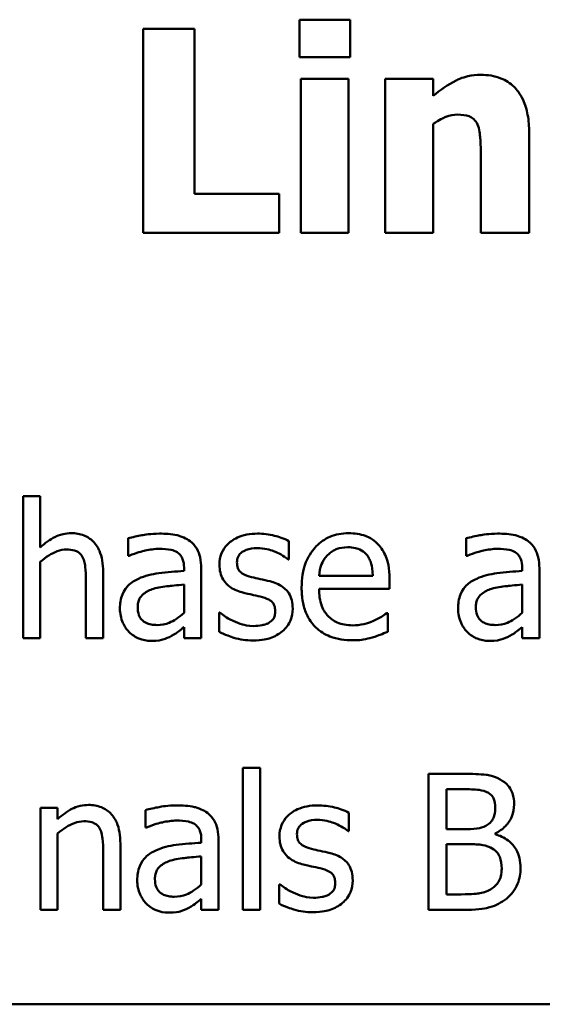
# Model space of a CAD drawing. Units: inches. Extents: x 0.05 to 2.15, y 0.02 to 1.67.
# Drawn here: x 1.13 to 1.17, y 0.2 to 0.27 of the extents above; entities that cross this region are included whole.
import ezdxf

# ---------------------------------------------------------------- set-up
doc = ezdxf.new("R2010")
doc.units = ezdxf.units.IN
doc.header["$LTSCALE"] = 0.1
doc.header["$MEASUREMENT"] = 0
doc.layers.add('Visible (ANSI)', color=7, linetype='Continuous', lineweight=50)

msp = doc.modelspace()

# ---------------------------------------------------------------- linework, layer by layer
at = {"layer": 'Visible (ANSI)'}
for p, q in [((1.152194, 0.267674), (1.148463, 0.267674)), ((1.148463, 0.267674), (1.148463, 0.264927)), ((1.152194, 0.264927), (1.152194, 0.267674)), ((1.140732, 0.266994), (1.136963, 0.266994)), ((1.136963, 0.266994), (1.136963, 0.251994)), ((1.140732, 0.25485), (1.140732, 0.266994)), ((1.148463, 0.264927), (1.152194, 0.264927)), ((1.14856, 0.263311), (1.14856, 0.251994)), ((1.152085, 0.263311), (1.14856, 0.263311)), ((1.152085, 0.251994), (1.152085, 0.263311)), ((1.158309, 0.263311), (1.154783, 0.263311)), ((1.154783, 0.263311), (1.154783, 0.251994)), ((1.158309, 0.262059), (1.158309, 0.263311)), ((1.158309, 0.251994), (1.158309, 0.260004)), ((1.165371, 0.251994), (1.165371, 0.25936)), ((1.161822, 0.257597), (1.161822, 0.251994)), ((1.146967, 0.25485), (1.140732, 0.25485)), ((1.146967, 0.251994), (1.146967, 0.25485)), ((1.136963, 0.251994), (1.146967, 0.251994)), ((1.14856, 0.251994), (1.152085, 0.251994)), ((1.154783, 0.251994), (1.158309, 0.251994)), ((1.161822, 0.251994), (1.165371, 0.251994)), ((1.129386, 0.232613), (1.128122, 0.232613)), ((1.128122, 0.232613), (1.128122, 0.222167)), ((1.129386, 0.228837), (1.129386, 0.232613)), ((1.135861, 0.229509), (1.135861, 0.228221)), ((1.147692, 0.227953), (1.147692, 0.229307)), ((1.160747, 0.229509), (1.160747, 0.228221)), ((1.129386, 0.222167), (1.129386, 0.227775)), ((1.135861, 0.228221), (1.135934, 0.228221)), ((1.147627, 0.227953), (1.147692, 0.227953)), ((1.160747, 0.228221), (1.16082, 0.228221)), ((1.134013, 0.222167), (1.134013, 0.227038)), ((1.139969, 0.227346), (1.139969, 0.227102)), ((1.141234, 0.222167), (1.141234, 0.227297)), ((1.164856, 0.227346), (1.164856, 0.227102)), ((1.16612, 0.222167), (1.16612, 0.227297)), ((1.132749, 0.226446), (1.132749, 0.222167)), ((1.139969, 0.226098), (1.139969, 0.224015)), ((1.153867, 0.226754), (1.149905, 0.226754)), ((1.155099, 0.22579), (1.155099, 0.226478)), ((1.164856, 0.226098), (1.164856, 0.224015)), ((1.149905, 0.22579), (1.155099, 0.22579)), ((1.142611, 0.224039), (1.142546, 0.224039)), ((1.142546, 0.224039), (1.142546, 0.222621)), ((1.154961, 0.224007), (1.154888, 0.224007)), ((1.154961, 0.222629), (1.154961, 0.224007)), ((1.139969, 0.222961), (1.139969, 0.222167)), ((1.164856, 0.222961), (1.164856, 0.222167)), ((1.128122, 0.222167), (1.129386, 0.222167)), ((1.132749, 0.222167), (1.134013, 0.222167)), ((1.139969, 0.222167), (1.141234, 0.222167)), ((1.164856, 0.222167), (1.16612, 0.222167)), ((1.144305, 0.212613), (1.144305, 0.202167)), ((1.145569, 0.212613), (1.144305, 0.212613)), ((1.145569, 0.202167), (1.145569, 0.212613)), ((1.157952, 0.212167), (1.157952, 0.202167)), ((1.160602, 0.212167), (1.157952, 0.212167)), ((1.159281, 0.208107), (1.159281, 0.211033)), ((1.159281, 0.211033), (1.160553, 0.211033)), ((1.130658, 0.209671), (1.129394, 0.209671)), ((1.129394, 0.209671), (1.129394, 0.202167)), ((1.130658, 0.208837), (1.130658, 0.209671)), ((1.137133, 0.209509), (1.137133, 0.208221)), ((1.152109, 0.207953), (1.152109, 0.209307)), ((1.137133, 0.208221), (1.137206, 0.208221)), ((1.160788, 0.208107), (1.159281, 0.208107)), ((1.130658, 0.202167), (1.130658, 0.207775)), ((1.141242, 0.207346), (1.141242, 0.207102)), ((1.142506, 0.202167), (1.142506, 0.207297)), ((1.152044, 0.207953), (1.152109, 0.207953)), ((1.162862, 0.207726), (1.162862, 0.207775)), ((1.135285, 0.202167), (1.135285, 0.207038)), ((1.159281, 0.203302), (1.159281, 0.206997)), ((1.159281, 0.206997), (1.160788, 0.206997)), ((1.134021, 0.206446), (1.134021, 0.202167)), ((1.141242, 0.206098), (1.141242, 0.204015)), ((1.147028, 0.204039), (1.146963, 0.204039)), ((1.146963, 0.204039), (1.146963, 0.202621)), ((1.141242, 0.202961), (1.141242, 0.202167)), ((1.160358, 0.203302), (1.159281, 0.203302)), ((1.129394, 0.202167), (1.130658, 0.202167)), ((1.134021, 0.202167), (1.135285, 0.202167)), ((1.141242, 0.202167), (1.142506, 0.202167)), ((1.144305, 0.202167), (1.145569, 0.202167)), ((1.157952, 0.202167), (1.16082, 0.202167)), ((1.029664, 0.195209), (1.374664, 0.195209))]:
    msp.add_line(p, q, dxfattribs=at)
for points, knots in [([(1.161809, 0.263614), (1.161488, 0.263614), (1.16117, 0.263582), (1.160422, 0.263412), (1.16012, 0.263266), (1.15939, 0.262898), (1.158823, 0.262493), (1.158309, 0.262059)], [-0.007010942, -0.007010942, -0.007010942, -0.007010942, -0.006224528, -0.006224528, -0.005131593, -0.005131593, 0, 0, 0, 0]), ([(1.165371, 0.25936), (1.165371, 0.259801), (1.16534, 0.260249), (1.16519, 0.261056), (1.165084, 0.261425), (1.164708, 0.262238), (1.164454, 0.262539), (1.163979, 0.263006), (1.163658, 0.263212), (1.162826, 0.263544), (1.162316, 0.263614), (1.161809, 0.263614)], [-0.01228672, -0.01228672, -0.01228672, -0.01228672, -0.0104845, -0.0104845, -0.00893281, -0.00893281, -0.00682194, -0.00682194, -0.00386201, -0.00386201, 0, 0, 0, 0]), ([(1.158309, 0.260004), (1.158744, 0.260312), (1.15906, 0.26045), (1.159531, 0.260624), (1.159821, 0.260685), (1.16012, 0.260685)], [-0.003820519, -0.003820519, -0.003820519, -0.003820519, -0.002274255, -0.002274255, 0, 0, 0, 0]), ([(1.16012, 0.260685), (1.160412, 0.260685), (1.160705, 0.260654), (1.161058, 0.26052), (1.161177, 0.260458), (1.161409, 0.260244), (1.161499, 0.260112), (1.161566, 0.259968)], [-0.004988282, -0.004988282, -0.004988282, -0.004988282, -0.002401173, -0.002401173, -0.001216457, -0.001216457, 0, 0, 0, 0]), ([(1.161566, 0.259968), (1.161708, 0.259661), (1.161751, 0.259171), (1.161804, 0.258514), (1.161822, 0.258056), (1.161822, 0.257597)], [-0.005019742, -0.005019742, -0.005019742, -0.005019742, -0.003494242, -0.003494242, 0, 0, 0, 0]), ([(1.131663, 0.229882), (1.131461, 0.229882), (1.131261, 0.22986), (1.13079, 0.229752), (1.130592, 0.229659), (1.130096, 0.229417), (1.12972, 0.229138), (1.129386, 0.228837)], [-0.004761442, -0.004761442, -0.004761442, -0.004761442, -0.004203776, -0.004203776, -0.003427414, -0.003427414, 0, 0, 0, 0]), ([(1.134013, 0.227038), (1.134013, 0.227318), (1.133994, 0.227604), (1.133903, 0.22812), (1.133838, 0.228357), (1.133657, 0.228775), (1.133517, 0.229035), (1.133085, 0.229466), (1.132866, 0.229611), (1.132315, 0.229834), (1.13199, 0.229882), (1.131663, 0.229882)], [-0.01355944, -0.01355944, -0.01355944, -0.01355944, -0.01011823, -0.01011823, -0.00713754, -0.00713754, -0.00453018, -0.00453018, -0.0024877, -0.0024877, 0, 0, 0, 0]), ([(1.138154, 0.22985), (1.137523, 0.22985), (1.137039, 0.229761), (1.136567, 0.229673), (1.136156, 0.229592), (1.135861, 0.229509)], [-0.00374189, -0.00374189, -0.00374189, -0.00374189, -0.002335583, -0.002335583, 0, 0, 0, 0]), ([(1.140415, 0.22929), (1.140275, 0.229396), (1.140125, 0.229485), (1.139747, 0.229659), (1.139559, 0.229706), (1.139049, 0.229823), (1.138577, 0.22985), (1.138154, 0.22985)], [-0.004506293, -0.004506293, -0.004506293, -0.004506293, -0.003965455, -0.003965455, -0.003218699, -0.003218699, 0, 0, 0, 0]), ([(1.145375, 0.22985), (1.14511, 0.22985), (1.144843, 0.229829), (1.144348, 0.229732), (1.144119, 0.229663), (1.143557, 0.229405), (1.143319, 0.229207), (1.142981, 0.228859), (1.142837, 0.228648), (1.142626, 0.228136), (1.142579, 0.227849), (1.142579, 0.227556)], [-0.00820501, -0.00820501, -0.00820501, -0.00820501, -0.007008026, -0.007008026, -0.005929829, -0.005929829, -0.00421372, -0.00421372, -0.002233506, -0.002233506, 0, 0, 0, 0]), ([(1.147692, 0.229307), (1.147323, 0.229509), (1.146911, 0.229627), (1.146218, 0.229796), (1.145799, 0.22985), (1.145375, 0.22985)], [-0.005435441, -0.005435441, -0.005435441, -0.005435441, -0.00323563, -0.00323563, 0, 0, 0, 0]), ([(1.152093, 0.229882), (1.151849, 0.229882), (1.151605, 0.229862), (1.15114, 0.229773), (1.150921, 0.229708), (1.150327, 0.229455), (1.149992, 0.22922), (1.149465, 0.228679), (1.149168, 0.228309), (1.148711, 0.227155), (1.148624, 0.226514), (1.148624, 0.225879)], [-0.02152837, -0.02152837, -0.02152837, -0.02152837, -0.01821592, -0.01821592, -0.01509997, -0.01509997, -0.00945103, -0.00945103, -0.00483786, -0.00483786, 0, 0, 0, 0]), ([(1.154264, 0.229047), (1.154134, 0.229188), (1.153991, 0.229313), (1.153629, 0.229557), (1.153447, 0.229635), (1.152936, 0.229827), (1.152512, 0.229882), (1.152093, 0.229882)], [-0.004908988, -0.004908988, -0.004908988, -0.004908988, -0.004155565, -0.004155565, -0.003194471, -0.003194471, 0, 0, 0, 0]), ([(1.163041, 0.22985), (1.16241, 0.22985), (1.161925, 0.229761), (1.161454, 0.229673), (1.161043, 0.229592), (1.160747, 0.229509)], [-0.00374189, -0.00374189, -0.00374189, -0.00374189, -0.002335583, -0.002335583, 0, 0, 0, 0]), ([(1.165302, 0.22929), (1.165162, 0.229396), (1.165012, 0.229485), (1.164633, 0.229659), (1.164445, 0.229706), (1.163936, 0.229823), (1.163463, 0.22985), (1.163041, 0.22985)], [-0.004506293, -0.004506293, -0.004506293, -0.004506293, -0.003965455, -0.003965455, -0.003218699, -0.003218699, 0, 0, 0, 0]), ([(1.141234, 0.227297), (1.141234, 0.227567), (1.141211, 0.227845), (1.1411, 0.228334), (1.141021, 0.228549), (1.140777, 0.228961), (1.140614, 0.229142), (1.140415, 0.22929)], [-0.005710979, -0.005710979, -0.005710979, -0.005710979, -0.003652128, -0.003652128, -0.001891771, -0.001891771, 0, 0, 0, 0]), ([(1.155099, 0.226478), (1.155099, 0.227332), (1.154954, 0.227841), (1.154685, 0.228498), (1.154504, 0.228793), (1.154264, 0.229047)], [-0.005407838, -0.005407838, -0.005407838, -0.005407838, -0.002663903, -0.002663903, 0, 0, 0, 0]), ([(1.16612, 0.227297), (1.16612, 0.227567), (1.166098, 0.227845), (1.165987, 0.228334), (1.165908, 0.228549), (1.165664, 0.228961), (1.165501, 0.229142), (1.165302, 0.22929)], [-0.005710979, -0.005710979, -0.005710979, -0.005710979, -0.003652128, -0.003652128, -0.001891771, -0.001891771, 0, 0, 0, 0]), ([(1.129386, 0.227775), (1.129799, 0.228125), (1.130241, 0.228404), (1.130856, 0.228633), (1.13109, 0.228683), (1.131331, 0.228683)], [-0.004999975, -0.004999975, -0.004999975, -0.004999975, -0.001832354, -0.001832354, 0, 0, 0, 0]), ([(1.131331, 0.228683), (1.131523, 0.228683), (1.131731, 0.228665), (1.131997, 0.228583), (1.132125, 0.228535), (1.132358, 0.228347), (1.132441, 0.228242), (1.132506, 0.228124)], [-0.005052274, -0.005052274, -0.005052274, -0.005052274, -0.002280219, -0.002280219, -0.001031359, -0.001031359, 0, 0, 0, 0]), ([(1.135934, 0.228221), (1.136479, 0.228453), (1.136903, 0.228555), (1.137445, 0.228674), (1.137809, 0.228731), (1.138146, 0.228731)], [-0.004240912, -0.004240912, -0.004240912, -0.004240912, -0.002566017, -0.002566017, 0, 0, 0, 0]), ([(1.138146, 0.228731), (1.138425, 0.228731), (1.138771, 0.228711), (1.139176, 0.22862), (1.139325, 0.228565), (1.139459, 0.22848)], [-0.003159204, -0.003159204, -0.003159204, -0.003159204, -0.001206536, -0.001206536, 0, 0, 0, 0]), ([(1.139459, 0.22848), (1.13955, 0.228422), (1.139631, 0.228351), (1.139753, 0.228203), (1.139819, 0.228107), (1.139943, 0.227791), (1.139969, 0.22757), (1.139969, 0.227346)], [-0.004391149, -0.004391149, -0.004391149, -0.004391149, -0.002876908, -0.002876908, -0.00170823, -0.00170823, 0, 0, 0, 0]), ([(1.143867, 0.227735), (1.143867, 0.227809), (1.143874, 0.227884), (1.143903, 0.228024), (1.143924, 0.22809), (1.144, 0.228252), (1.144065, 0.228339), (1.144287, 0.22854), (1.144455, 0.228613), (1.144798, 0.22875), (1.145075, 0.228788), (1.14535, 0.228788)], [-0.003778487, -0.003778487, -0.003778487, -0.003778487, -0.003495811, -0.003495811, -0.003233688, -0.003233688, -0.002814831, -0.002814831, -0.002097019, -0.002097019, 0, 0, 0, 0]), ([(1.14535, 0.228788), (1.14589, 0.228788), (1.146307, 0.228656), (1.146941, 0.228418), (1.147301, 0.228215), (1.147627, 0.227953)], [-0.00516103, -0.00516103, -0.00516103, -0.00516103, -0.00318703, -0.00318703, 0, 0, 0, 0]), ([(1.15052, 0.228253), (1.150789, 0.228522), (1.151035, 0.228641), (1.151438, 0.228809), (1.151735, 0.228845), (1.15202, 0.228845)], [-0.003323466, -0.003323466, -0.003323466, -0.003323466, -0.002166138, -0.002166138, 0, 0, 0, 0]), ([(1.15202, 0.228845), (1.152208, 0.228845), (1.152401, 0.228829), (1.152696, 0.228763), (1.152856, 0.228716), (1.153187, 0.228527), (1.153325, 0.228408), (1.153438, 0.228261)], [-0.00537093, -0.00537093, -0.00537093, -0.00537093, -0.002907638, -0.002907638, -0.001411923, -0.001411923, 0, 0, 0, 0]), ([(1.16082, 0.228221), (1.161366, 0.228453), (1.161789, 0.228555), (1.162331, 0.228674), (1.162696, 0.228731), (1.163033, 0.228731)], [-0.004240912, -0.004240912, -0.004240912, -0.004240912, -0.002566017, -0.002566017, 0, 0, 0, 0]), ([(1.163033, 0.228731), (1.163311, 0.228731), (1.163658, 0.228711), (1.164062, 0.22862), (1.164212, 0.228565), (1.164345, 0.22848)], [-0.003159204, -0.003159204, -0.003159204, -0.003159204, -0.001206536, -0.001206536, 0, 0, 0, 0]), ([(1.164345, 0.22848), (1.164437, 0.228422), (1.164517, 0.228351), (1.164639, 0.228203), (1.164705, 0.228107), (1.16483, 0.227791), (1.164856, 0.22757), (1.164856, 0.227346)], [-0.004391149, -0.004391149, -0.004391149, -0.004391149, -0.002876908, -0.002876908, -0.00170823, -0.00170823, 0, 0, 0, 0]), ([(1.132506, 0.228124), (1.132647, 0.227864), (1.132686, 0.227542), (1.132735, 0.227092), (1.132749, 0.226766), (1.132749, 0.226446)], [-0.00344813, -0.00344813, -0.00344813, -0.00344813, -0.002439459, -0.002439459, 0, 0, 0, 0]), ([(1.142579, 0.227556), (1.142579, 0.227362), (1.142599, 0.227168), (1.142691, 0.226803), (1.142758, 0.226636), (1.142998, 0.226225), (1.143173, 0.226064), (1.143579, 0.225758), (1.143897, 0.225623), (1.144216, 0.22553)], [-0.005574829, -0.005574829, -0.005574829, -0.005574829, -0.004690895, -0.004690895, -0.003864241, -0.003864241, -0.002527423, -0.002527423, 0, 0, 0, 0]), ([(1.144945, 0.226649), (1.144713, 0.226708), (1.144485, 0.226788), (1.144241, 0.226932), (1.144155, 0.226987), (1.144018, 0.227134), (1.14397, 0.227216), (1.143885, 0.227441), (1.143867, 0.22759), (1.143867, 0.227735)], [-0.004989086, -0.004989086, -0.004989086, -0.004989086, -0.00262464, -0.00262464, -0.00183205, -0.00183205, -0.001097712, -0.001097712, 0, 0, 0, 0]), ([(1.149905, 0.226754), (1.149929, 0.227038), (1.149984, 0.227328), (1.150156, 0.227753), (1.150276, 0.227995), (1.15052, 0.228253)], [-0.00717496, -0.00717496, -0.00717496, -0.00717496, -0.002706401, -0.002706401, 0, 0, 0, 0]), ([(1.153438, 0.228261), (1.153508, 0.228174), (1.153567, 0.22808), (1.15367, 0.22787), (1.153713, 0.227755), (1.153796, 0.227458), (1.153854, 0.227182), (1.153867, 0.226754)], [-0.007372024, -0.007372024, -0.007372024, -0.007372024, -0.005411863, -0.005411863, -0.003266583, -0.003266583, 0, 0, 0, 0]), ([(1.139969, 0.227102), (1.139349, 0.227067), (1.13873, 0.227015), (1.137605, 0.226872), (1.137088, 0.22675), (1.136623, 0.226535)], [-0.008646995, -0.008646995, -0.008646995, -0.008646995, -0.003910189, -0.003910189, 0, 0, 0, 0]), ([(1.164856, 0.227102), (1.164236, 0.227067), (1.163616, 0.227015), (1.162492, 0.226872), (1.161975, 0.22675), (1.161509, 0.226535)], [-0.008646995, -0.008646995, -0.008646995, -0.008646995, -0.003910189, -0.003910189, 0, 0, 0, 0]), ([(1.136623, 0.226535), (1.13634, 0.22641), (1.136075, 0.226245), (1.135739, 0.225904), (1.135567, 0.225699), (1.135304, 0.225046), (1.135253, 0.224693), (1.135253, 0.224339)], [-0.01023765, -0.01023765, -0.01023765, -0.01023765, -0.00535892, -0.00535892, -0.0026939, -0.0026939, 0, 0, 0, 0]), ([(1.137717, 0.22579), (1.13806, 0.225893), (1.138477, 0.225953), (1.138912, 0.225996), (1.139477, 0.226054), (1.139969, 0.226098)], [-0.02012104, -0.02012104, -0.02012104, -0.02012104, -0.00376934, -0.00376934, 0, 0, 0, 0]), ([(1.146298, 0.226341), (1.146056, 0.226397), (1.145813, 0.226452), (1.145363, 0.226546), (1.145149, 0.226595), (1.144945, 0.226649)], [-0.003503239, -0.003503239, -0.003503239, -0.003503239, -0.001603693, -0.001603693, 0, 0, 0, 0]), ([(1.147968, 0.224331), (1.147968, 0.22454), (1.147948, 0.224751), (1.147853, 0.225133), (1.147785, 0.225304), (1.147621, 0.225563), (1.147485, 0.225751), (1.146951, 0.22613), (1.146625, 0.226257), (1.146298, 0.226341)], [-0.01275513, -0.01275513, -0.01275513, -0.01275513, -0.00862988, -0.00862988, -0.00499032, -0.00499032, -0.00257152, -0.00257152, 0, 0, 0, 0]), ([(1.161509, 0.226535), (1.161226, 0.22641), (1.160961, 0.226245), (1.160625, 0.225904), (1.160453, 0.225699), (1.16019, 0.225046), (1.16014, 0.224693), (1.16014, 0.224339)], [-0.01023765, -0.01023765, -0.01023765, -0.01023765, -0.00535892, -0.00535892, -0.0026939, -0.0026939, 0, 0, 0, 0]), ([(1.162603, 0.22579), (1.162946, 0.225893), (1.163363, 0.225953), (1.163799, 0.225996), (1.164363, 0.226054), (1.164856, 0.226098)], [-0.02012104, -0.02012104, -0.02012104, -0.02012104, -0.00376934, -0.00376934, 0, 0, 0, 0]), ([(1.136558, 0.224428), (1.136558, 0.224545), (1.136568, 0.224663), (1.136617, 0.22488), (1.136652, 0.224979), (1.13675, 0.225161), (1.13683, 0.225278), (1.13721, 0.22559), (1.137455, 0.22571), (1.137717, 0.22579)], [-0.007415842, -0.007415842, -0.007415842, -0.007415842, -0.005484571, -0.005484571, -0.003745335, -0.003745335, -0.002082176, -0.002082176, 0, 0, 0, 0]), ([(1.144216, 0.22553), (1.144546, 0.225442), (1.144843, 0.22538), (1.145133, 0.225319), (1.145372, 0.225268), (1.145569, 0.225222)], [-0.002275774, -0.002275774, -0.002275774, -0.002275774, -0.001540068, -0.001540068, 0, 0, 0, 0]), ([(1.148624, 0.225879), (1.148624, 0.22553), (1.14865, 0.225178), (1.14877, 0.22453), (1.148856, 0.224231), (1.149147, 0.223571), (1.149373, 0.223238), (1.149969, 0.222658), (1.15032, 0.222438), (1.151246, 0.222074), (1.151827, 0.221997), (1.152401, 0.221997)], [-0.01571305, -0.01571305, -0.01571305, -0.01571305, -0.01306037, -0.01306037, -0.01069793, -0.01069793, -0.00757701, -0.00757701, -0.00436853, -0.00436853, 0, 0, 0, 0]), ([(1.152384, 0.223099), (1.152179, 0.223099), (1.151973, 0.223115), (1.151588, 0.223188), (1.151409, 0.223241), (1.150981, 0.223429), (1.150756, 0.223587), (1.150432, 0.223928), (1.150249, 0.224158), (1.149957, 0.224922), (1.149905, 0.225363), (1.149905, 0.22579)], [-0.01673314, -0.01673314, -0.01673314, -0.01673314, -0.01352475, -0.01352475, -0.01060725, -0.01060725, -0.00622902, -0.00622902, -0.0032534, -0.0032534, 0, 0, 0, 0]), ([(1.161444, 0.224428), (1.161444, 0.224545), (1.161455, 0.224663), (1.161503, 0.22488), (1.161539, 0.224979), (1.161637, 0.225161), (1.161717, 0.225278), (1.162097, 0.22559), (1.162342, 0.22571), (1.162603, 0.22579)], [-0.007415842, -0.007415842, -0.007415842, -0.007415842, -0.005484571, -0.005484571, -0.003745335, -0.003745335, -0.002082176, -0.002082176, 0, 0, 0, 0]), ([(1.145569, 0.225222), (1.145801, 0.225165), (1.146033, 0.22509), (1.146346, 0.224921), (1.146417, 0.224858), (1.146527, 0.224744), (1.146577, 0.224662), (1.146662, 0.224442), (1.146679, 0.2243), (1.146679, 0.224161)], [-0.002931032, -0.002931032, -0.002931032, -0.002931032, -0.002262347, -0.002262347, -0.001797752, -0.001797752, -0.001057575, -0.001057575, 0, 0, 0, 0]), ([(1.135253, 0.224339), (1.135253, 0.224158), (1.135271, 0.223978), (1.135345, 0.223625), (1.135401, 0.223456), (1.135583, 0.223045), (1.135728, 0.222816), (1.135918, 0.222621)], [-0.004788651, -0.004788651, -0.004788651, -0.004788651, -0.003427353, -0.003427353, -0.002072627, -0.002072627, 0, 0, 0, 0]), ([(1.137984, 0.223124), (1.137838, 0.223124), (1.13769, 0.223134), (1.137423, 0.223186), (1.137301, 0.223222), (1.137037, 0.223348), (1.136937, 0.223433), (1.136774, 0.223602), (1.136704, 0.223718), (1.136583, 0.224031), (1.136558, 0.224232), (1.136558, 0.224428)], [-0.004494253, -0.004494253, -0.004494253, -0.004494253, -0.003846843, -0.003846843, -0.003286535, -0.003286535, -0.002547992, -0.002547992, -0.001496968, -0.001496968, 0, 0, 0, 0]), ([(1.139969, 0.224015), (1.139598, 0.22368), (1.139201, 0.223427), (1.138598, 0.223177), (1.138296, 0.223124), (1.137984, 0.223124)], [-0.004969907, -0.004969907, -0.004969907, -0.004969907, -0.002374047, -0.002374047, 0, 0, 0, 0]), ([(1.143576, 0.223431), (1.143235, 0.22359), (1.143163, 0.223635), (1.142865, 0.223845), (1.142732, 0.223942), (1.142611, 0.224039)], [-0.002779881, -0.002779881, -0.002779881, -0.002779881, -0.001183196, -0.001183196, 0, 0, 0, 0]), ([(1.146679, 0.224161), (1.146679, 0.22405), (1.146672, 0.223929), (1.146621, 0.223709), (1.146585, 0.223643), (1.146467, 0.223475), (1.146351, 0.223379), (1.146234, 0.223302)], [-0.002037219, -0.002037219, -0.002037219, -0.002037219, -0.001560461, -0.001560461, -0.001073446, -0.001073446, 0, 0, 0, 0]), ([(1.147214, 0.22267), (1.147342, 0.222778), (1.147456, 0.222899), (1.147672, 0.223191), (1.147747, 0.22334), (1.147913, 0.223738), (1.147968, 0.224029), (1.147968, 0.224331)], [-0.004121214, -0.004121214, -0.004121214, -0.004121214, -0.00328399, -0.00328399, -0.002300372, -0.002300372, 0, 0, 0, 0]), ([(1.154888, 0.224007), (1.154743, 0.223885), (1.154579, 0.223783), (1.154319, 0.223627), (1.154114, 0.223522), (1.153924, 0.223431)], [-0.002302858, -0.002302858, -0.002302858, -0.002302858, -0.001600197, -0.001600197, 0, 0, 0, 0]), ([(1.16014, 0.224339), (1.16014, 0.224158), (1.160157, 0.223978), (1.160232, 0.223625), (1.160288, 0.223456), (1.160469, 0.223045), (1.160614, 0.222816), (1.160804, 0.222621)], [-0.004788651, -0.004788651, -0.004788651, -0.004788651, -0.003427353, -0.003427353, -0.002072627, -0.002072627, 0, 0, 0, 0]), ([(1.162871, 0.223124), (1.162725, 0.223124), (1.162576, 0.223134), (1.162309, 0.223186), (1.162187, 0.223222), (1.161923, 0.223348), (1.161823, 0.223433), (1.161661, 0.223602), (1.16159, 0.223718), (1.161469, 0.224031), (1.161444, 0.224232), (1.161444, 0.224428)], [-0.004494253, -0.004494253, -0.004494253, -0.004494253, -0.003846843, -0.003846843, -0.003286535, -0.003286535, -0.002547992, -0.002547992, -0.001496968, -0.001496968, 0, 0, 0, 0]), ([(1.164856, 0.224015), (1.164485, 0.22368), (1.164087, 0.223427), (1.163485, 0.223177), (1.163182, 0.223124), (1.162871, 0.223124)], [-0.004969907, -0.004969907, -0.004969907, -0.004969907, -0.002374047, -0.002374047, 0, 0, 0, 0]), ([(1.145083, 0.223051), (1.144681, 0.223051), (1.144393, 0.223131), (1.14404, 0.223234), (1.143801, 0.223322), (1.143576, 0.223431)], [-0.002805632, -0.002805632, -0.002805632, -0.002805632, -0.001910205, -0.001910205, 0, 0, 0, 0]), ([(1.146234, 0.223302), (1.146172, 0.223258), (1.146097, 0.223225), (1.145908, 0.223157), (1.145787, 0.223131), (1.145516, 0.223077), (1.145298, 0.223051), (1.145083, 0.223051)], [-0.002383696, -0.002383696, -0.002383696, -0.002383696, -0.002105056, -0.002105056, -0.001641003, -0.001641003, 0, 0, 0, 0]), ([(1.153924, 0.223431), (1.153603, 0.223287), (1.1533, 0.223216), (1.152931, 0.22313), (1.152659, 0.223099), (1.152384, 0.223099)], [-0.002887455, -0.002887455, -0.002887455, -0.002887455, -0.002095765, -0.002095765, 0, 0, 0, 0]), ([(1.135918, 0.222621), (1.136165, 0.222374), (1.136425, 0.222225), (1.136932, 0.222013), (1.137226, 0.221957), (1.13753, 0.221957)], [-0.004188628, -0.004188628, -0.004188628, -0.004188628, -0.002321648, -0.002321648, 0, 0, 0, 0]), ([(1.139054, 0.222321), (1.139298, 0.222443), (1.139493, 0.222596), (1.139679, 0.222742), (1.139842, 0.222867), (1.139969, 0.222961)], [-0.001831539, -0.001831539, -0.001831539, -0.001831539, -0.001210564, -0.001210564, 0, 0, 0, 0]), ([(1.142546, 0.222621), (1.142966, 0.2224), (1.143464, 0.222243), (1.144084, 0.22205), (1.144557, 0.221989), (1.145034, 0.221989)], [-0.004950413, -0.004950413, -0.004950413, -0.004950413, -0.00363808, -0.00363808, 0, 0, 0, 0]), ([(1.145034, 0.221989), (1.145753, 0.221989), (1.146135, 0.222103), (1.146642, 0.222277), (1.146945, 0.222444), (1.147214, 0.22267)], [-0.004088433, -0.004088433, -0.004088433, -0.004088433, -0.002674587, -0.002674587, 0, 0, 0, 0]), ([(1.153819, 0.222208), (1.154076, 0.22228), (1.154309, 0.222371), (1.154584, 0.222478), (1.154787, 0.222558), (1.154961, 0.222629)], [-0.002261744, -0.002261744, -0.002261744, -0.002261744, -0.001430838, -0.001430838, 0, 0, 0, 0]), ([(1.160804, 0.222621), (1.161052, 0.222374), (1.161311, 0.222225), (1.161819, 0.222013), (1.162112, 0.221957), (1.162417, 0.221957)], [-0.004188628, -0.004188628, -0.004188628, -0.004188628, -0.002321648, -0.002321648, 0, 0, 0, 0]), ([(1.16394, 0.222321), (1.164184, 0.222443), (1.164379, 0.222596), (1.164566, 0.222742), (1.164728, 0.222867), (1.164856, 0.222961)], [-0.001831539, -0.001831539, -0.001831539, -0.001831539, -0.001210564, -0.001210564, 0, 0, 0, 0]), ([(1.13753, 0.221957), (1.138082, 0.221957), (1.138318, 0.222023), (1.138632, 0.222116), (1.138849, 0.222211), (1.139054, 0.222321)], [-0.002496853, -0.002496853, -0.002496853, -0.002496853, -0.001772493, -0.001772493, 0, 0, 0, 0]), ([(1.152401, 0.221997), (1.152842, 0.221997), (1.153066, 0.222034), (1.153375, 0.222089), (1.153603, 0.222146), (1.153819, 0.222208)], [-0.002395098, -0.002395098, -0.002395098, -0.002395098, -0.001710015, -0.001710015, 0, 0, 0, 0]), ([(1.162417, 0.221957), (1.162968, 0.221957), (1.163205, 0.222023), (1.163519, 0.222116), (1.163735, 0.222211), (1.16394, 0.222321)], [-0.002496853, -0.002496853, -0.002496853, -0.002496853, -0.001772493, -0.001772493, 0, 0, 0, 0]), ([(1.163227, 0.211762), (1.162768, 0.212015), (1.162383, 0.212076), (1.161771, 0.212154), (1.161143, 0.212167), (1.160602, 0.212167)], [-0.005800941, -0.005800941, -0.005800941, -0.005800941, -0.004125841, -0.004125841, 0, 0, 0, 0]), ([(1.164264, 0.209914), (1.164264, 0.210195), (1.164228, 0.210476), (1.164036, 0.211027), (1.163902, 0.211205), (1.16366, 0.211492), (1.163454, 0.211644), (1.163227, 0.211762)], [-0.003705201, -0.003705201, -0.003705201, -0.003705201, -0.00286028, -0.00286028, -0.001948487, -0.001948487, 0, 0, 0, 0]), ([(1.160553, 0.211033), (1.160936, 0.211033), (1.161321, 0.211035), (1.161936, 0.210957), (1.16216, 0.210888), (1.162368, 0.210773)], [-0.004727558, -0.004727558, -0.004727558, -0.004727558, -0.001809097, -0.001809097, 0, 0, 0, 0]), ([(1.162368, 0.210773), (1.16246, 0.210721), (1.162543, 0.210655), (1.162695, 0.210483), (1.162743, 0.210389), (1.16285, 0.210128), (1.162879, 0.209928), (1.162879, 0.209728)], [-0.002685402, -0.002685402, -0.002685402, -0.002685402, -0.00214915, -0.00214915, -0.001521808, -0.001521808, 0, 0, 0, 0]), ([(1.132935, 0.209882), (1.132733, 0.209882), (1.132534, 0.20986), (1.132063, 0.209752), (1.131864, 0.209659), (1.131368, 0.209417), (1.130993, 0.209138), (1.130658, 0.208837)], [-0.004761442, -0.004761442, -0.004761442, -0.004761442, -0.004203776, -0.004203776, -0.003427414, -0.003427414, 0, 0, 0, 0]), ([(1.135285, 0.207038), (1.135285, 0.207318), (1.135266, 0.207604), (1.135175, 0.20812), (1.135111, 0.208357), (1.13493, 0.208775), (1.134789, 0.209035), (1.134357, 0.209466), (1.134138, 0.209611), (1.133587, 0.209834), (1.133262, 0.209882), (1.132935, 0.209882)], [-0.01355944, -0.01355944, -0.01355944, -0.01355944, -0.01011823, -0.01011823, -0.00713754, -0.00713754, -0.00453018, -0.00453018, -0.0024877, -0.0024877, 0, 0, 0, 0]), ([(1.139426, 0.20985), (1.138796, 0.20985), (1.138311, 0.209761), (1.137839, 0.209673), (1.137428, 0.209592), (1.137133, 0.209509)], [-0.00374189, -0.00374189, -0.00374189, -0.00374189, -0.002335583, -0.002335583, 0, 0, 0, 0]), ([(1.141687, 0.20929), (1.141547, 0.209396), (1.141398, 0.209485), (1.141019, 0.209659), (1.140831, 0.209706), (1.140322, 0.209823), (1.139849, 0.20985), (1.139426, 0.20985)], [-0.004506293, -0.004506293, -0.004506293, -0.004506293, -0.003965455, -0.003965455, -0.003218699, -0.003218699, 0, 0, 0, 0]), ([(1.149791, 0.20985), (1.149526, 0.20985), (1.149259, 0.209829), (1.148765, 0.209732), (1.148536, 0.209663), (1.147974, 0.209405), (1.147736, 0.209207), (1.147397, 0.208859), (1.147254, 0.208648), (1.147043, 0.208136), (1.146995, 0.207849), (1.146995, 0.207556)], [-0.00820501, -0.00820501, -0.00820501, -0.00820501, -0.007008026, -0.007008026, -0.005929829, -0.005929829, -0.00421372, -0.00421372, -0.002233506, -0.002233506, 0, 0, 0, 0]), ([(1.152109, 0.209307), (1.15174, 0.209509), (1.151328, 0.209627), (1.150635, 0.209796), (1.150216, 0.20985), (1.149791, 0.20985)], [-0.005435441, -0.005435441, -0.005435441, -0.005435441, -0.00323563, -0.00323563, 0, 0, 0, 0]), ([(1.162879, 0.209728), (1.162879, 0.209521), (1.16286, 0.209303), (1.162758, 0.208928), (1.162695, 0.208816), (1.162555, 0.208617), (1.162445, 0.208519), (1.162319, 0.20844)], [-0.002690452, -0.002690452, -0.002690452, -0.002690452, -0.001859618, -0.001859618, -0.001131947, -0.001131947, 0, 0, 0, 0]), ([(1.162862, 0.207775), (1.163149, 0.207913), (1.163408, 0.208092), (1.163781, 0.208481), (1.163964, 0.208715), (1.164211, 0.20931), (1.164264, 0.209608), (1.164264, 0.209914)], [-0.008586161, -0.008586161, -0.008586161, -0.008586161, -0.004909252, -0.004909252, -0.002338638, -0.002338638, 0, 0, 0, 0]), ([(1.137206, 0.208221), (1.137752, 0.208453), (1.138175, 0.208555), (1.138717, 0.208674), (1.139082, 0.208731), (1.139418, 0.208731)], [-0.004240912, -0.004240912, -0.004240912, -0.004240912, -0.002566017, -0.002566017, 0, 0, 0, 0]), ([(1.139418, 0.208731), (1.139697, 0.208731), (1.140044, 0.208711), (1.140448, 0.20862), (1.140597, 0.208565), (1.140731, 0.20848)], [-0.003159204, -0.003159204, -0.003159204, -0.003159204, -0.001206536, -0.001206536, 0, 0, 0, 0]), ([(1.142506, 0.207297), (1.142506, 0.207567), (1.142484, 0.207845), (1.142372, 0.208334), (1.142294, 0.208549), (1.14205, 0.208961), (1.141886, 0.209142), (1.141687, 0.20929)], [-0.005710979, -0.005710979, -0.005710979, -0.005710979, -0.003652128, -0.003652128, -0.001891771, -0.001891771, 0, 0, 0, 0]), ([(1.148284, 0.207735), (1.148284, 0.207809), (1.14829, 0.207884), (1.148319, 0.208024), (1.14834, 0.20809), (1.148416, 0.208252), (1.148482, 0.208339), (1.148704, 0.20854), (1.148872, 0.208613), (1.149215, 0.20875), (1.149492, 0.208788), (1.149767, 0.208788)], [-0.003778487, -0.003778487, -0.003778487, -0.003778487, -0.003495811, -0.003495811, -0.003233688, -0.003233688, -0.002814831, -0.002814831, -0.002097019, -0.002097019, 0, 0, 0, 0]), ([(1.149767, 0.208788), (1.150306, 0.208788), (1.150724, 0.208656), (1.151358, 0.208418), (1.151717, 0.208215), (1.152044, 0.207953)], [-0.00516103, -0.00516103, -0.00516103, -0.00516103, -0.00318703, -0.00318703, 0, 0, 0, 0]), ([(1.130658, 0.207775), (1.131072, 0.208125), (1.131514, 0.208404), (1.132128, 0.208633), (1.132363, 0.208683), (1.132603, 0.208683)], [-0.004999975, -0.004999975, -0.004999975, -0.004999975, -0.001832354, -0.001832354, 0, 0, 0, 0]), ([(1.132603, 0.208683), (1.132795, 0.208683), (1.133003, 0.208665), (1.13327, 0.208583), (1.133398, 0.208535), (1.13363, 0.208347), (1.133714, 0.208242), (1.133778, 0.208124)], [-0.005052274, -0.005052274, -0.005052274, -0.005052274, -0.002280219, -0.002280219, -0.001031359, -0.001031359, 0, 0, 0, 0]), ([(1.133778, 0.208124), (1.13392, 0.207864), (1.133958, 0.207542), (1.134007, 0.207092), (1.134021, 0.206766), (1.134021, 0.206446)], [-0.00344813, -0.00344813, -0.00344813, -0.00344813, -0.002439459, -0.002439459, 0, 0, 0, 0]), ([(1.140731, 0.20848), (1.140823, 0.208422), (1.140903, 0.208351), (1.141025, 0.208203), (1.141091, 0.208107), (1.141215, 0.207791), (1.141242, 0.20757), (1.141242, 0.207346)], [-0.004391149, -0.004391149, -0.004391149, -0.004391149, -0.002876908, -0.002876908, -0.00170823, -0.00170823, 0, 0, 0, 0]), ([(1.162319, 0.20844), (1.162132, 0.208319), (1.161925, 0.20822), (1.161484, 0.208123), (1.16115, 0.208107), (1.160788, 0.208107)], [-0.005440624, -0.005440624, -0.005440624, -0.005440624, -0.002758336, -0.002758336, 0, 0, 0, 0]), ([(1.146995, 0.207556), (1.146995, 0.207362), (1.147016, 0.207168), (1.147107, 0.206803), (1.147174, 0.206636), (1.147414, 0.206225), (1.14759, 0.206064), (1.147995, 0.205758), (1.148314, 0.205623), (1.148632, 0.20553)], [-0.005574829, -0.005574829, -0.005574829, -0.005574829, -0.004690895, -0.004690895, -0.003864241, -0.003864241, -0.002527423, -0.002527423, 0, 0, 0, 0]), ([(1.149362, 0.206649), (1.14913, 0.206708), (1.148902, 0.206788), (1.148657, 0.206932), (1.148572, 0.206987), (1.148434, 0.207134), (1.148386, 0.207216), (1.148301, 0.207441), (1.148284, 0.20759), (1.148284, 0.207735)], [-0.004989086, -0.004989086, -0.004989086, -0.004989086, -0.00262464, -0.00262464, -0.00183205, -0.00183205, -0.001097712, -0.001097712, 0, 0, 0, 0]), ([(1.164734, 0.205239), (1.164734, 0.205484), (1.16471, 0.205729), (1.1646, 0.206187), (1.164519, 0.206397), (1.164273, 0.206828), (1.164082, 0.207065), (1.163534, 0.207486), (1.163208, 0.207632), (1.162862, 0.207726)], [-0.009683364, -0.009683364, -0.009683364, -0.009683364, -0.007383202, -0.007383202, -0.005265325, -0.005265325, -0.002726868, -0.002726868, 0, 0, 0, 0]), ([(1.137895, 0.206535), (1.137612, 0.20641), (1.137347, 0.206245), (1.137011, 0.205904), (1.136839, 0.205699), (1.136576, 0.205046), (1.136525, 0.204693), (1.136525, 0.204339)], [-0.01023765, -0.01023765, -0.01023765, -0.01023765, -0.00535892, -0.00535892, -0.0026939, -0.0026939, 0, 0, 0, 0]), ([(1.141242, 0.207102), (1.140622, 0.207067), (1.140002, 0.207015), (1.138877, 0.206872), (1.138361, 0.20675), (1.137895, 0.206535)], [-0.008646995, -0.008646995, -0.008646995, -0.008646995, -0.003910189, -0.003910189, 0, 0, 0, 0]), ([(1.150715, 0.206341), (1.150472, 0.206397), (1.150229, 0.206452), (1.14978, 0.206546), (1.149565, 0.206595), (1.149362, 0.206649)], [-0.003503239, -0.003503239, -0.003503239, -0.003503239, -0.001603693, -0.001603693, 0, 0, 0, 0]), ([(1.160788, 0.206997), (1.16115, 0.206997), (1.161552, 0.206987), (1.161979, 0.206932), (1.162244, 0.206889), (1.162538, 0.206738)], [-0.00831006, -0.00831006, -0.00831006, -0.00831006, -0.002524316, -0.002524316, 0, 0, 0, 0]), ([(1.162538, 0.206738), (1.16269, 0.206657), (1.162838, 0.206557), (1.163105, 0.206291), (1.163168, 0.206161), (1.163311, 0.205811), (1.163349, 0.205499), (1.163349, 0.205182)], [-0.003882037, -0.003882037, -0.003882037, -0.003882037, -0.003209449, -0.003209449, -0.002414226, -0.002414226, 0, 0, 0, 0]), ([(1.138989, 0.20579), (1.139332, 0.205893), (1.139749, 0.205953), (1.140185, 0.205996), (1.140749, 0.206054), (1.141242, 0.206098)], [-0.02012104, -0.02012104, -0.02012104, -0.02012104, -0.00376934, -0.00376934, 0, 0, 0, 0]), ([(1.152384, 0.204331), (1.152384, 0.20454), (1.152365, 0.204751), (1.152269, 0.205133), (1.152201, 0.205304), (1.152038, 0.205563), (1.151902, 0.205751), (1.151367, 0.20613), (1.151042, 0.206257), (1.150715, 0.206341)], [-0.01275513, -0.01275513, -0.01275513, -0.01275513, -0.00862988, -0.00862988, -0.00499032, -0.00499032, -0.00257152, -0.00257152, 0, 0, 0, 0]), ([(1.13783, 0.204428), (1.13783, 0.204545), (1.137841, 0.204663), (1.137889, 0.20488), (1.137924, 0.204979), (1.138022, 0.205161), (1.138102, 0.205278), (1.138483, 0.20559), (1.138728, 0.20571), (1.138989, 0.20579)], [-0.007415842, -0.007415842, -0.007415842, -0.007415842, -0.005484571, -0.005484571, -0.003745335, -0.003745335, -0.002082176, -0.002082176, 0, 0, 0, 0]), ([(1.148632, 0.20553), (1.148963, 0.205442), (1.14926, 0.20538), (1.14955, 0.205319), (1.149789, 0.205268), (1.149986, 0.205222)], [-0.002275774, -0.002275774, -0.002275774, -0.002275774, -0.001540068, -0.001540068, 0, 0, 0, 0]), ([(1.149986, 0.205222), (1.150217, 0.205165), (1.15045, 0.20509), (1.150762, 0.204921), (1.150834, 0.204858), (1.150943, 0.204744), (1.150993, 0.204662), (1.151078, 0.204442), (1.151096, 0.2043), (1.151096, 0.204161)], [-0.002931032, -0.002931032, -0.002931032, -0.002931032, -0.002262347, -0.002262347, -0.001797752, -0.001797752, -0.001057575, -0.001057575, 0, 0, 0, 0]), ([(1.163349, 0.205182), (1.163349, 0.205002), (1.163333, 0.204816), (1.163249, 0.204468), (1.163189, 0.204338), (1.162992, 0.204026), (1.162819, 0.203861), (1.162627, 0.203723)], [-0.003843895, -0.003843895, -0.003843895, -0.003843895, -0.002812962, -0.002812962, -0.001795924, -0.001795924, 0, 0, 0, 0]), ([(1.163697, 0.202978), (1.163877, 0.20312), (1.164035, 0.203284), (1.164296, 0.203632), (1.164426, 0.203845), (1.164675, 0.204452), (1.164734, 0.204843), (1.164734, 0.205239)], [-0.007200911, -0.007200911, -0.007200911, -0.007200911, -0.00499231, -0.00499231, -0.003011564, -0.003011564, 0, 0, 0, 0]), ([(1.139256, 0.203124), (1.13911, 0.203124), (1.138962, 0.203134), (1.138695, 0.203186), (1.138573, 0.203222), (1.138309, 0.203348), (1.138209, 0.203433), (1.138047, 0.203602), (1.137976, 0.203718), (1.137855, 0.204031), (1.13783, 0.204232), (1.13783, 0.204428)], [-0.004494253, -0.004494253, -0.004494253, -0.004494253, -0.003846843, -0.003846843, -0.003286535, -0.003286535, -0.002547992, -0.002547992, -0.001496968, -0.001496968, 0, 0, 0, 0]), ([(1.136525, 0.204339), (1.136525, 0.204158), (1.136543, 0.203978), (1.136618, 0.203625), (1.136673, 0.203456), (1.136855, 0.203045), (1.137, 0.202816), (1.13719, 0.202621)], [-0.004788651, -0.004788651, -0.004788651, -0.004788651, -0.003427353, -0.003427353, -0.002072627, -0.002072627, 0, 0, 0, 0]), ([(1.141242, 0.204015), (1.140871, 0.20368), (1.140473, 0.203427), (1.139871, 0.203177), (1.139568, 0.203124), (1.139256, 0.203124)], [-0.004969907, -0.004969907, -0.004969907, -0.004969907, -0.002374047, -0.002374047, 0, 0, 0, 0]), ([(1.147992, 0.203431), (1.147652, 0.20359), (1.14758, 0.203635), (1.147282, 0.203845), (1.147149, 0.203942), (1.147028, 0.204039)], [-0.002779881, -0.002779881, -0.002779881, -0.002779881, -0.001183196, -0.001183196, 0, 0, 0, 0]), ([(1.151096, 0.204161), (1.151096, 0.20405), (1.151088, 0.203929), (1.151038, 0.203709), (1.151001, 0.203643), (1.150884, 0.203475), (1.150768, 0.203379), (1.15065, 0.203302)], [-0.002037219, -0.002037219, -0.002037219, -0.002037219, -0.001560461, -0.001560461, -0.001073446, -0.001073446, 0, 0, 0, 0]), ([(1.151631, 0.20267), (1.151758, 0.202778), (1.151873, 0.202899), (1.152089, 0.203191), (1.152163, 0.20334), (1.152329, 0.203738), (1.152384, 0.204029), (1.152384, 0.204331)], [-0.004121214, -0.004121214, -0.004121214, -0.004121214, -0.00328399, -0.00328399, -0.002300372, -0.002300372, 0, 0, 0, 0]), ([(1.162627, 0.203723), (1.162496, 0.203636), (1.162357, 0.203565), (1.162057, 0.20345), (1.161898, 0.203409), (1.161567, 0.203356), (1.161191, 0.203302), (1.160358, 0.203302)], [-0.01829004, -0.01829004, -0.01829004, -0.01829004, -0.01244161, -0.01244161, -0.00634379, -0.00634379, 0, 0, 0, 0]), ([(1.140326, 0.202321), (1.14057, 0.202443), (1.140765, 0.202596), (1.140952, 0.202742), (1.141114, 0.202867), (1.141242, 0.202961)], [-0.001831539, -0.001831539, -0.001831539, -0.001831539, -0.001210564, -0.001210564, 0, 0, 0, 0]), ([(1.149499, 0.203051), (1.149097, 0.203051), (1.14881, 0.203131), (1.148457, 0.203234), (1.148217, 0.203322), (1.147992, 0.203431)], [-0.002805632, -0.002805632, -0.002805632, -0.002805632, -0.001910205, -0.001910205, 0, 0, 0, 0]), ([(1.15065, 0.203302), (1.150588, 0.203258), (1.150513, 0.203225), (1.150324, 0.203157), (1.150203, 0.203131), (1.149933, 0.203077), (1.149715, 0.203051), (1.149499, 0.203051)], [-0.002383696, -0.002383696, -0.002383696, -0.002383696, -0.002105056, -0.002105056, -0.001641003, -0.001641003, 0, 0, 0, 0]), ([(1.16082, 0.202167), (1.161713, 0.202167), (1.16221, 0.202274), (1.162929, 0.202482), (1.163332, 0.202696), (1.163697, 0.202978)], [-0.005701105, -0.005701105, -0.005701105, -0.005701105, -0.00351838, -0.00351838, 0, 0, 0, 0]), ([(1.13719, 0.202621), (1.137437, 0.202374), (1.137697, 0.202225), (1.138204, 0.202013), (1.138498, 0.201957), (1.138802, 0.201957)], [-0.004188628, -0.004188628, -0.004188628, -0.004188628, -0.002321648, -0.002321648, 0, 0, 0, 0]), ([(1.138802, 0.201957), (1.139354, 0.201957), (1.139591, 0.202023), (1.139905, 0.202116), (1.140121, 0.202211), (1.140326, 0.202321)], [-0.002496853, -0.002496853, -0.002496853, -0.002496853, -0.001772493, -0.001772493, 0, 0, 0, 0]), ([(1.146963, 0.202621), (1.147382, 0.2024), (1.14788, 0.202243), (1.148501, 0.20205), (1.148973, 0.201989), (1.149451, 0.201989)], [-0.004950413, -0.004950413, -0.004950413, -0.004950413, -0.00363808, -0.00363808, 0, 0, 0, 0]), ([(1.149451, 0.201989), (1.150169, 0.201989), (1.150552, 0.202103), (1.151059, 0.202277), (1.151361, 0.202444), (1.151631, 0.20267)], [-0.004088433, -0.004088433, -0.004088433, -0.004088433, -0.002674587, -0.002674587, 0, 0, 0, 0])]:
    msp.add_open_spline(points, degree=3, knots=knots, dxfattribs=at)

doc.saveas('drawing.dxf')
